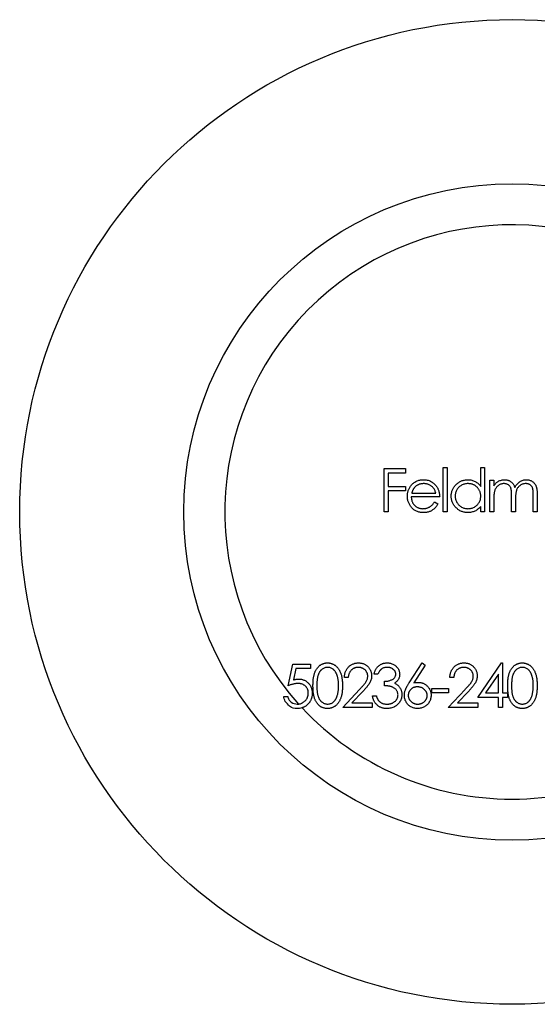
# Model space of a CAD drawing. Units: millimetres. Extents: x 6 to 321, y 6 to 226.
# Drawn here: x 129 to 135, y 204 to 216 of the extents above; entities that cross this region are included whole.
import ezdxf

# ---------------------------------------------------------------- set-up
doc = ezdxf.new("R2010")
doc.units = ezdxf.units.MM
doc.header["$LTSCALE"] = 1.1

msp = doc.modelspace()

# ---------------------------------------------------------------- linework, layer by layer
at = {"color": 7, "linetype": 'Continuous', "lineweight": 25}
for p, q in [((133.364, 210.274), (133.622, 210.274)), ((133.364, 209.745), (133.364, 210.274)), ((133.622, 210.274), (133.622, 210.219)), ((134.082, 210.287), (134.13, 210.287)), ((134.082, 209.745), (134.082, 210.287)), ((134.13, 210.287), (134.13, 209.745)), ((134.539, 210.287), (134.587, 210.287)), ((134.539, 210.056), (134.539, 210.287)), ((134.587, 210.287), (134.587, 209.745)), ((133.412, 210.219), (133.412, 210.057)), ((133.622, 210.219), (133.412, 210.219)), ((134.651, 210.131), (134.698, 210.131)), ((134.651, 209.745), (134.651, 210.131)), ((134.698, 210.131), (134.698, 210.064)), ((133.412, 210.057), (133.622, 210.057)), ((133.412, 210.002), (133.412, 209.745)), ((133.622, 210.002), (133.412, 210.002)), ((133.622, 210.057), (133.622, 210.002)), ((134.039, 209.928), (133.693, 209.928)), ((133.698, 209.975), (133.991, 209.975)), ((134.698, 209.907), (134.698, 209.745)), ((134.915, 209.745), (134.915, 209.941)), ((134.963, 209.895), (134.963, 209.745)), ((135.18, 209.745), (135.18, 209.954)), ((135.227, 209.954), (135.227, 209.745)), ((133.976, 209.867), (134.018, 209.845)), ((134.539, 209.745), (134.539, 209.811)), ((133.412, 209.745), (133.364, 209.745)), ((134.13, 209.745), (134.082, 209.745)), ((134.587, 209.745), (134.539, 209.745)), ((134.698, 209.745), (134.651, 209.745)), ((134.963, 209.745), (134.915, 209.745)), ((135.227, 209.745), (135.18, 209.745)), ((132.193, 207.627), (132.248, 207.892)), ((132.248, 207.892), (132.465, 207.892)), ((132.465, 207.892), (132.465, 207.838)), ((133.668, 207.664), (133.826, 207.905)), ((133.862, 207.877), (133.722, 207.663)), ((133.826, 207.905), (133.862, 207.877)), ((134.505, 207.485), (134.794, 207.905)), ((134.794, 207.905), (134.804, 207.905)), ((134.804, 207.905), (134.804, 207.539)), ((132.285, 207.838), (132.256, 207.698)), ((132.465, 207.838), (132.285, 207.838)), ((132.925, 207.729), (132.877, 207.729)), ((133.287, 207.77), (133.24, 207.77)), ((134.211, 207.729), (134.164, 207.729)), ((134.757, 207.769), (134.599, 207.539)), ((134.757, 207.539), (134.757, 207.769)), ((133.368, 207.627), (133.368, 207.682)), ((132.857, 207.363), (133.062, 207.582)), ((133.103, 207.558), (132.97, 207.417)), ((133.219, 207.505), (133.267, 207.505)), ((133.944, 207.593), (134.147, 207.593)), ((133.944, 207.539), (133.944, 207.593)), ((134.147, 207.539), (133.944, 207.539)), ((134.143, 207.363), (134.348, 207.582)), ((134.147, 207.593), (134.147, 207.539)), ((134.389, 207.558), (134.257, 207.417)), ((134.757, 207.485), (134.505, 207.485)), ((134.599, 207.539), (134.757, 207.539)), ((134.757, 207.363), (134.757, 207.485)), ((134.804, 207.539), (134.865, 207.539)), ((134.804, 207.485), (134.804, 207.363)), ((134.865, 207.485), (134.804, 207.485)), ((134.865, 207.539), (134.865, 207.485)), ((133.216, 207.363), (132.857, 207.363)), ((132.97, 207.417), (133.216, 207.417)), ((133.216, 207.417), (133.216, 207.363)), ((134.503, 207.363), (134.143, 207.363)), ((134.257, 207.417), (134.503, 207.417)), ((134.503, 207.417), (134.503, 207.363)), ((134.804, 207.363), (134.757, 207.363))]:
    msp.add_line(p, q, dxfattribs=at)
for radius in [6, 4]:
    msp.add_circle((134.921, 209.745), radius, dxfattribs=at)
for start, end in [(321.9485, 221.9673), (223.0011, 316.9813)]:
    msp.add_arc((134.921, 209.745), 3.5, start, end, dxfattribs=at)
for points, knots in [([(133.69, 210.066), (133.695, 210.072), (133.704, 210.083), (133.72, 210.098), (133.737, 210.11), (133.756, 210.12), (133.775, 210.128), (133.796, 210.134), (133.818, 210.137), (133.833, 210.138), (133.841, 210.138)], [0, 0, 0, 0, 0.128835, 0.253589, 0.374643, 0.49534, 0.616325, 0.739759, 0.866842, 1, 1, 1, 1]), ([(133.841, 210.138), (133.849, 210.138), (133.864, 210.137), (133.887, 210.134), (133.909, 210.128), (133.929, 210.119), (133.948, 210.109), (133.965, 210.095), (133.982, 210.08), (133.992, 210.068), (133.997, 210.062)], [0, 0, 0, 0, 0.13204, 0.259033, 0.38188, 0.502258, 0.622752, 0.744743, 0.870109, 1, 1, 1, 1]), ([(134.18, 209.939), (134.18, 209.946), (134.18, 209.959), (134.183, 209.979), (134.188, 209.997), (134.194, 210.015), (134.203, 210.033), (134.213, 210.049), (134.225, 210.065), (134.239, 210.08), (134.254, 210.094), (134.271, 210.105), (134.287, 210.116), (134.305, 210.124), (134.323, 210.13), (134.343, 210.135), (134.363, 210.137), (134.376, 210.138), (134.383, 210.138)], [0, 0, 0, 0, 0.063775, 0.126079, 0.186904, 0.247574, 0.308003, 0.369132, 0.432033, 0.496791, 0.561611, 0.624914, 0.686726, 0.748079, 0.809582, 0.871631, 0.934886, 1, 1, 1, 1]), ([(134.383, 210.138), (134.391, 210.138), (134.406, 210.137), (134.429, 210.133), (134.45, 210.127), (134.471, 210.118), (134.49, 210.106), (134.508, 210.092), (134.525, 210.076), (134.534, 210.063), (134.539, 210.056)], [0, 0, 0, 0, 0.128884, 0.252985, 0.37421, 0.494102, 0.614753, 0.738511, 0.866243, 1, 1, 1, 1]), ([(134.752, 210.118), (134.758, 210.121), (134.771, 210.127), (134.791, 210.134), (134.811, 210.137), (134.825, 210.138), (134.832, 210.138)], [0, 0, 0, 0, 0.253734, 0.503035, 0.750014, 1, 1, 1, 1]), ([(134.832, 210.138), (134.836, 210.138), (134.845, 210.138), (134.859, 210.136), (134.872, 210.132), (134.885, 210.127), (134.897, 210.121), (134.908, 210.114), (134.918, 210.106), (134.927, 210.097), (134.935, 210.087), (134.942, 210.075), (134.949, 210.06), (134.953, 210.05), (134.955, 210.045)], [0, 0, 0, 0, 0.084152, 0.166532, 0.248836, 0.331246, 0.412957, 0.490494, 0.566156, 0.639987, 0.716765, 0.802144, 0.895833, 1, 1, 1, 1]), ([(134.955, 210.045), (134.957, 210.048), (134.961, 210.056), (134.968, 210.066), (134.975, 210.076), (134.982, 210.085), (134.99, 210.093), (134.999, 210.101), (135.007, 210.108), (135.019, 210.116), (135.035, 210.125), (135.055, 210.133), (135.075, 210.137), (135.089, 210.138), (135.096, 210.138)], [0, 0, 0, 0, 0.0717661, 0.1412255, 0.2091159, 0.2748397, 0.3394829, 0.4024763, 0.4649419, 0.5268326, 0.6474148, 0.7655615, 0.8816151, 1, 1, 1, 1]), ([(135.096, 210.138), (135.103, 210.138), (135.116, 210.137), (135.134, 210.134), (135.151, 210.127), (135.167, 210.118), (135.182, 210.107), (135.194, 210.094), (135.205, 210.079), (135.212, 210.065), (135.216, 210.052), (135.219, 210.041), (135.222, 210.03), (135.224, 210.017), (135.225, 210.003), (135.226, 209.987), (135.227, 209.971), (135.227, 209.96), (135.227, 209.954)], [0, 0, 0, 0, 0.075604, 0.147965, 0.218797, 0.28947, 0.359724, 0.429708, 0.500497, 0.574429, 0.613947, 0.657155, 0.703973, 0.754939, 0.809707, 0.868833, 0.932385, 1, 1, 1, 1]), ([(133.645, 209.937), (133.645, 209.943), (133.646, 209.955), (133.648, 209.972), (133.651, 209.989), (133.656, 210.005), (133.662, 210.021), (133.67, 210.037), (133.679, 210.052), (133.686, 210.061), (133.69, 210.066)], [0, 0, 0, 0, 0.128045, 0.253768, 0.377428, 0.500551, 0.623296, 0.746578, 0.872348, 1, 1, 1, 1]), ([(133.744, 210.054), (133.741, 210.052), (133.736, 210.047), (133.729, 210.039), (133.723, 210.031), (133.717, 210.021), (133.711, 210.011), (133.706, 210), (133.702, 209.988), (133.699, 209.98), (133.698, 209.975)], [0, 0, 0, 0, 0.109984, 0.22258, 0.3385, 0.458709, 0.585535, 0.717518, 0.854667, 1, 1, 1, 1]), ([(133.843, 210.091), (133.839, 210.09), (133.829, 210.09), (133.815, 210.089), (133.802, 210.086), (133.789, 210.082), (133.777, 210.077), (133.765, 210.07), (133.754, 210.063), (133.747, 210.057), (133.744, 210.054)], [0, 0, 0, 0, 0.131092, 0.259141, 0.384162, 0.505992, 0.629098, 0.750669, 0.874039, 1, 1, 1, 1]), ([(133.991, 209.975), (133.99, 209.982), (133.986, 209.994), (133.979, 210.01), (133.971, 210.025), (133.962, 210.038), (133.951, 210.05), (133.939, 210.06), (133.926, 210.069), (133.91, 210.076), (133.895, 210.083), (133.878, 210.087), (133.861, 210.09), (133.849, 210.09), (133.843, 210.091)], [0, 0, 0, 0, 0.09624, 0.185231, 0.267501, 0.3444, 0.419595, 0.496891, 0.576638, 0.660268, 0.745387, 0.83004, 0.914474, 1, 1, 1, 1]), ([(133.997, 210.062), (134, 210.057), (134.007, 210.048), (134.015, 210.033), (134.022, 210.018), (134.028, 210.001), (134.033, 209.984), (134.036, 209.966), (134.038, 209.947), (134.039, 209.934), (134.039, 209.928)], [0, 0, 0, 0, 0.118522, 0.236255, 0.356174, 0.47725, 0.60154, 0.729618, 0.862158, 1, 1, 1, 1]), ([(134.384, 210.091), (134.377, 210.09), (134.363, 210.09), (134.343, 210.086), (134.324, 210.08), (134.305, 210.071), (134.288, 210.06), (134.273, 210.047), (134.259, 210.032), (134.248, 210.015), (134.239, 209.997), (134.232, 209.978), (134.228, 209.958), (134.228, 209.945), (134.227, 209.938)], [0, 0, 0, 0, 0.085921, 0.169593, 0.252476, 0.336244, 0.419505, 0.502036, 0.584775, 0.669846, 0.754185, 0.836658, 0.91801, 1, 1, 1, 1]), ([(134.539, 209.937), (134.539, 209.942), (134.539, 209.953), (134.537, 209.968), (134.533, 209.983), (134.528, 209.997), (134.522, 210.011), (134.514, 210.023), (134.505, 210.036), (134.495, 210.047), (134.483, 210.057), (134.471, 210.066), (134.458, 210.074), (134.444, 210.08), (134.43, 210.085), (134.415, 210.088), (134.4, 210.09), (134.389, 210.09), (134.384, 210.091)], [0, 0, 0, 0, 0.065634, 0.129188, 0.191219, 0.251913, 0.312507, 0.373494, 0.435152, 0.498741, 0.562095, 0.624187, 0.685476, 0.746097, 0.807612, 0.869967, 0.933951, 1, 1, 1, 1]), ([(134.698, 210.064), (134.702, 210.07), (134.711, 210.081), (134.724, 210.096), (134.737, 210.109), (134.747, 210.115), (134.752, 210.118)], [0, 0, 0, 0, 0.283595, 0.543395, 0.780646, 1, 1, 1, 1]), ([(134.823, 210.091), (134.817, 210.09), (134.806, 210.09), (134.789, 210.086), (134.773, 210.079), (134.758, 210.07), (134.743, 210.059), (134.731, 210.046), (134.721, 210.031), (134.714, 210.017), (134.709, 210.005), (134.706, 209.994), (134.704, 209.983), (134.702, 209.97), (134.7, 209.956), (134.699, 209.941), (134.698, 209.924), (134.698, 209.913), (134.698, 209.907)], [0, 0, 0, 0, 0.068677, 0.136871, 0.206114, 0.277538, 0.349772, 0.421251, 0.492911, 0.567027, 0.606614, 0.649704, 0.697303, 0.749086, 0.804881, 0.865485, 0.930237, 1, 1, 1, 1]), ([(134.915, 209.941), (134.915, 209.947), (134.915, 209.957), (134.915, 209.973), (134.914, 209.987), (134.913, 209.999), (134.912, 210.01), (134.91, 210.02), (134.909, 210.028), (134.906, 210.038), (134.902, 210.048), (134.895, 210.058), (134.886, 210.068), (134.876, 210.076), (134.864, 210.082), (134.851, 210.087), (134.838, 210.09), (134.828, 210.09), (134.823, 210.091)], [0, 0, 0, 0, 0.08253, 0.158779, 0.227738, 0.289946, 0.345499, 0.393896, 0.436374, 0.472122, 0.536384, 0.599078, 0.661948, 0.726311, 0.791771, 0.858647, 0.927305, 1, 1, 1, 1]), ([(135.088, 210.091), (135.082, 210.09), (135.07, 210.09), (135.053, 210.086), (135.036, 210.079), (135.021, 210.07), (135.007, 210.058), (134.994, 210.045), (134.984, 210.03), (134.978, 210.016), (134.973, 210.003), (134.97, 209.992), (134.968, 209.979), (134.966, 209.965), (134.965, 209.95), (134.963, 209.933), (134.963, 209.914), (134.963, 209.902), (134.963, 209.895)], [0, 0, 0, 0, 0.068158, 0.134707, 0.201865, 0.270788, 0.340024, 0.408083, 0.476813, 0.547346, 0.58564, 0.628865, 0.677153, 0.730803, 0.789807, 0.854325, 0.924365, 1, 1, 1, 1]), ([(135.18, 209.954), (135.18, 209.959), (135.18, 209.969), (135.179, 209.982), (135.179, 209.995), (135.178, 210.006), (135.176, 210.016), (135.175, 210.025), (135.173, 210.032), (135.17, 210.041), (135.166, 210.05), (135.159, 210.06), (135.15, 210.069), (135.14, 210.077), (135.129, 210.083), (135.116, 210.087), (135.103, 210.09), (135.093, 210.09), (135.088, 210.091)], [0, 0, 0, 0, 0.078343, 0.150563, 0.216151, 0.27568, 0.328707, 0.375904, 0.417302, 0.452693, 0.517265, 0.581217, 0.645322, 0.712024, 0.78013, 0.850218, 0.922649, 1, 1, 1, 1]), ([(133.84, 209.738), (133.832, 209.738), (133.818, 209.738), (133.797, 209.741), (133.777, 209.746), (133.758, 209.753), (133.741, 209.761), (133.725, 209.772), (133.71, 209.784), (133.697, 209.799), (133.685, 209.814), (133.674, 209.83), (133.665, 209.847), (133.658, 209.864), (133.652, 209.881), (133.648, 209.899), (133.646, 209.918), (133.645, 209.931), (133.645, 209.937)], [0, 0, 0, 0, 0.071579, 0.139629, 0.204797, 0.268135, 0.329814, 0.391301, 0.453434, 0.516552, 0.579631, 0.641119, 0.701294, 0.76081, 0.819932, 0.87892, 0.938983, 1, 1, 1, 1]), ([(133.693, 209.928), (133.693, 209.923), (133.693, 209.913), (133.696, 209.898), (133.699, 209.884), (133.704, 209.871), (133.709, 209.858), (133.716, 209.846), (133.725, 209.835), (133.734, 209.825), (133.744, 209.816), (133.755, 209.808), (133.767, 209.801), (133.779, 209.795), (133.792, 209.791), (133.805, 209.788), (133.819, 209.786), (133.829, 209.785), (133.834, 209.785)], [0, 0, 0, 0, 0.068385, 0.134476, 0.198391, 0.260753, 0.321829, 0.383037, 0.444653, 0.507398, 0.569825, 0.630778, 0.690929, 0.750945, 0.811049, 0.872331, 0.935004, 1, 1, 1, 1]), ([(134.381, 209.738), (134.375, 209.738), (134.361, 209.738), (134.341, 209.741), (134.322, 209.746), (134.304, 209.752), (134.286, 209.76), (134.27, 209.771), (134.254, 209.783), (134.239, 209.796), (134.225, 209.811), (134.213, 209.827), (134.203, 209.844), (134.194, 209.861), (134.188, 209.88), (134.183, 209.899), (134.18, 209.919), (134.18, 209.932), (134.18, 209.939)], [0, 0, 0, 0, 0.06462, 0.127433, 0.189004, 0.24993, 0.310668, 0.372329, 0.434939, 0.499576, 0.564191, 0.626735, 0.688109, 0.749294, 0.810331, 0.871901, 0.935046, 1, 1, 1, 1]), ([(134.227, 209.938), (134.228, 209.932), (134.228, 209.919), (134.232, 209.899), (134.239, 209.88), (134.248, 209.862), (134.26, 209.845), (134.273, 209.829), (134.289, 209.816), (134.306, 209.805), (134.324, 209.796), (134.343, 209.79), (134.363, 209.786), (134.376, 209.786), (134.383, 209.785)], [0, 0, 0, 0, 0.081589, 0.162859, 0.245484, 0.330807, 0.416493, 0.499893, 0.583048, 0.667158, 0.751312, 0.833785, 0.916256, 1, 1, 1, 1]), ([(134.383, 209.785), (134.39, 209.786), (134.404, 209.786), (134.424, 209.79), (134.443, 209.796), (134.462, 209.805), (134.48, 209.816), (134.495, 209.828), (134.508, 209.843), (134.52, 209.859), (134.528, 209.877), (134.535, 209.896), (134.539, 209.916), (134.539, 209.93), (134.539, 209.937)], [0, 0, 0, 0, 0.084802, 0.168664, 0.252552, 0.33824, 0.423103, 0.505556, 0.586176, 0.667136, 0.748499, 0.830452, 0.913456, 1, 1, 1, 1]), ([(133.834, 209.785), (133.839, 209.785), (133.848, 209.786), (133.862, 209.787), (133.876, 209.79), (133.889, 209.794), (133.902, 209.799), (133.914, 209.805), (133.925, 209.811), (133.935, 209.818), (133.945, 209.827), (133.955, 209.838), (133.966, 209.852), (133.973, 209.861), (133.976, 209.867)], [0, 0, 0, 0, 0.082592, 0.163879, 0.245659, 0.327726, 0.40861, 0.485749, 0.559169, 0.630268, 0.705306, 0.792065, 0.889796, 1, 1, 1, 1]), ([(134.018, 209.845), (134.015, 209.839), (134.008, 209.827), (133.997, 209.811), (133.985, 209.797), (133.973, 209.784), (133.959, 209.774), (133.945, 209.764), (133.93, 209.756), (133.914, 209.749), (133.897, 209.744), (133.879, 209.74), (133.86, 209.738), (133.846, 209.738), (133.84, 209.738)], [0, 0, 0, 0, 0.09337, 0.181661, 0.265874, 0.346355, 0.4246, 0.501903, 0.579992, 0.658443, 0.738672, 0.821894, 0.908801, 1, 1, 1, 1]), ([(134.539, 209.811), (134.534, 209.805), (134.524, 209.794), (134.506, 209.778), (134.488, 209.765), (134.468, 209.755), (134.448, 209.747), (134.427, 209.742), (134.404, 209.738), (134.389, 209.738), (134.381, 209.738)], [0, 0, 0, 0, 0.134298, 0.262085, 0.38627, 0.507165, 0.6273, 0.748145, 0.87237, 1, 1, 1, 1]), ([(132.495, 207.627), (132.495, 207.635), (132.495, 207.652), (132.496, 207.676), (132.498, 207.698), (132.5, 207.72), (132.503, 207.739), (132.507, 207.757), (132.512, 207.774), (132.517, 207.789), (132.523, 207.803), (132.529, 207.816), (132.536, 207.828), (132.544, 207.839), (132.552, 207.85), (132.561, 207.859), (132.57, 207.868), (132.58, 207.876), (132.59, 207.883), (132.601, 207.889), (132.612, 207.894), (132.623, 207.898), (132.635, 207.901), (132.647, 207.904), (132.659, 207.905), (132.667, 207.905), (132.672, 207.905)], [0, 0, 0, 0, 0.068595, 0.133246, 0.194313, 0.251279, 0.304513, 0.354235, 0.400481, 0.443411, 0.484015, 0.523252, 0.561042, 0.5979, 0.633518, 0.668314, 0.702496, 0.736685, 0.770293, 0.803437, 0.835913, 0.86846, 0.900847, 0.933467, 0.966258, 1, 1, 1, 1]), ([(132.673, 207.851), (132.667, 207.851), (132.656, 207.85), (132.638, 207.846), (132.622, 207.838), (132.609, 207.83), (132.598, 207.822), (132.591, 207.815), (132.585, 207.808), (132.578, 207.799), (132.573, 207.791), (132.567, 207.781), (132.563, 207.771), (132.558, 207.76), (132.554, 207.748), (132.551, 207.735), (132.548, 207.72), (132.546, 207.704), (132.544, 207.687), (132.543, 207.668), (132.542, 207.648), (132.542, 207.634), (132.542, 207.627)], [0, 0, 0, 0, 0.060387, 0.120883, 0.182755, 0.247811, 0.281299, 0.315088, 0.349702, 0.384857, 0.420966, 0.458511, 0.497175, 0.537602, 0.580503, 0.627468, 0.678388, 0.733983, 0.793747, 0.857714, 0.926698, 1, 1, 1, 1]), ([(132.672, 207.905), (132.676, 207.905), (132.684, 207.905), (132.697, 207.904), (132.709, 207.901), (132.72, 207.898), (132.732, 207.894), (132.743, 207.889), (132.754, 207.883), (132.764, 207.876), (132.775, 207.868), (132.784, 207.859), (132.793, 207.849), (132.802, 207.839), (132.81, 207.827), (132.817, 207.814), (132.824, 207.801), (132.83, 207.786), (132.836, 207.771), (132.841, 207.754), (132.845, 207.736), (132.848, 207.717), (132.851, 207.696), (132.853, 207.674), (132.854, 207.651), (132.854, 207.635), (132.854, 207.627)], [0, 0, 0, 0, 0.033788, 0.067194, 0.099862, 0.132567, 0.165151, 0.197913, 0.231319, 0.265083, 0.299255, 0.334399, 0.369943, 0.406284, 0.444064, 0.482998, 0.523354, 0.565537, 0.609613, 0.656391, 0.705885, 0.758325, 0.813832, 0.872795, 0.934722, 1, 1, 1, 1]), ([(132.807, 207.627), (132.807, 207.634), (132.806, 207.646), (132.806, 207.664), (132.804, 207.682), (132.802, 207.698), (132.8, 207.714), (132.797, 207.728), (132.793, 207.742), (132.789, 207.755), (132.784, 207.767), (132.779, 207.778), (132.774, 207.789), (132.768, 207.798), (132.762, 207.807), (132.755, 207.815), (132.747, 207.822), (132.737, 207.83), (132.724, 207.838), (132.708, 207.846), (132.691, 207.85), (132.679, 207.851), (132.673, 207.851)], [0, 0, 0, 0, 0.065681, 0.128486, 0.188175, 0.245106, 0.299448, 0.350823, 0.399942, 0.446672, 0.491255, 0.533376, 0.573853, 0.612526, 0.649597, 0.685532, 0.720106, 0.753838, 0.818925, 0.880493, 0.940311, 1, 1, 1, 1]), ([(132.877, 207.729), (132.878, 207.735), (132.878, 207.748), (132.881, 207.766), (132.885, 207.783), (132.891, 207.799), (132.898, 207.815), (132.907, 207.829), (132.917, 207.843), (132.928, 207.856), (132.941, 207.868), (132.954, 207.878), (132.968, 207.886), (132.983, 207.893), (132.999, 207.899), (133.015, 207.903), (133.032, 207.905), (133.044, 207.905), (133.05, 207.905)], [0, 0, 0, 0, 0.068791, 0.135103, 0.198979, 0.261904, 0.323495, 0.385195, 0.446969, 0.509765, 0.572251, 0.633405, 0.693251, 0.752583, 0.812579, 0.873275, 0.93555, 1, 1, 1, 1]), ([(133.047, 207.851), (133.043, 207.851), (133.035, 207.851), (133.023, 207.849), (133.012, 207.847), (133.001, 207.843), (132.991, 207.839), (132.981, 207.833), (132.972, 207.827), (132.963, 207.819), (132.955, 207.811), (132.948, 207.801), (132.942, 207.791), (132.936, 207.78), (132.932, 207.769), (132.929, 207.756), (132.926, 207.743), (132.925, 207.734), (132.925, 207.729)], [0, 0, 0, 0, 0.064439, 0.126547, 0.186887, 0.245878, 0.304041, 0.362191, 0.420976, 0.48066, 0.5406, 0.600689, 0.661936, 0.724443, 0.789038, 0.856314, 0.926352, 1, 1, 1, 1]), ([(133.162, 207.744), (133.162, 207.747), (133.162, 207.755), (133.16, 207.765), (133.158, 207.775), (133.154, 207.785), (133.149, 207.794), (133.144, 207.803), (133.137, 207.812), (133.129, 207.82), (133.121, 207.827), (133.112, 207.833), (133.102, 207.839), (133.092, 207.843), (133.081, 207.847), (133.071, 207.849), (133.059, 207.851), (133.051, 207.851), (133.047, 207.851)], [0, 0, 0, 0, 0.061965, 0.122122, 0.180988, 0.239933, 0.299906, 0.359989, 0.421776, 0.486576, 0.551535, 0.615018, 0.677259, 0.73973, 0.80305, 0.866495, 0.931973, 1, 1, 1, 1]), ([(133.05, 207.905), (133.056, 207.905), (133.067, 207.905), (133.084, 207.903), (133.1, 207.899), (133.115, 207.894), (133.129, 207.887), (133.142, 207.879), (133.154, 207.87), (133.166, 207.859), (133.176, 207.847), (133.185, 207.834), (133.193, 207.821), (133.199, 207.808), (133.204, 207.793), (133.207, 207.779), (133.209, 207.764), (133.21, 207.753), (133.21, 207.748)], [0, 0, 0, 0, 0.069475, 0.136517, 0.200789, 0.26383, 0.325735, 0.387291, 0.449509, 0.512968, 0.576275, 0.63758, 0.697903, 0.757172, 0.816599, 0.876653, 0.93729, 1, 1, 1, 1]), ([(133.24, 207.77), (133.241, 207.775), (133.243, 207.785), (133.249, 207.8), (133.254, 207.814), (133.261, 207.827), (133.269, 207.84), (133.277, 207.851), (133.287, 207.861), (133.297, 207.87), (133.308, 207.879), (133.319, 207.886), (133.331, 207.892), (133.343, 207.897), (133.356, 207.901), (133.369, 207.903), (133.383, 207.905), (133.392, 207.905), (133.397, 207.905)], [0, 0, 0, 0, 0.072625, 0.141977, 0.208985, 0.273957, 0.336889, 0.398745, 0.460116, 0.520825, 0.580994, 0.640152, 0.698622, 0.757271, 0.816427, 0.876254, 0.937165, 1, 1, 1, 1]), ([(133.398, 207.851), (133.392, 207.851), (133.38, 207.85), (133.363, 207.847), (133.347, 207.841), (133.335, 207.834), (133.326, 207.828), (133.32, 207.822), (133.314, 207.815), (133.308, 207.807), (133.302, 207.799), (133.297, 207.79), (133.292, 207.78), (133.289, 207.773), (133.287, 207.77)], [0, 0, 0, 0, 0.122712, 0.239685, 0.351816, 0.463766, 0.520818, 0.579448, 0.640604, 0.705298, 0.773634, 0.844669, 0.920057, 1, 1, 1, 1]), ([(133.397, 207.905), (133.404, 207.905), (133.418, 207.905), (133.438, 207.901), (133.457, 207.895), (133.476, 207.887), (133.493, 207.877), (133.508, 207.865), (133.521, 207.851), (133.532, 207.836), (133.541, 207.819), (133.547, 207.802), (133.551, 207.785), (133.551, 207.774), (133.552, 207.768)], [0, 0, 0, 0, 0.0902542, 0.1785398, 0.266093, 0.354631, 0.4418862, 0.5257469, 0.6081136, 0.6901973, 0.7708215, 0.8483262, 0.9240117, 1, 1, 1, 1]), ([(133.504, 207.768), (133.504, 207.771), (133.504, 207.776), (133.502, 207.784), (133.5, 207.792), (133.497, 207.8), (133.492, 207.807), (133.487, 207.814), (133.481, 207.82), (133.474, 207.827), (133.466, 207.832), (133.458, 207.837), (133.449, 207.842), (133.44, 207.845), (133.43, 207.848), (133.42, 207.85), (133.409, 207.851), (133.401, 207.851), (133.398, 207.851)], [0, 0, 0, 0, 0.055275, 0.109966, 0.163247, 0.218076, 0.273301, 0.330909, 0.390995, 0.454176, 0.518862, 0.583311, 0.648517, 0.715031, 0.782502, 0.852323, 0.924928, 1, 1, 1, 1]), ([(134.164, 207.729), (134.164, 207.735), (134.164, 207.748), (134.167, 207.766), (134.171, 207.783), (134.177, 207.799), (134.184, 207.815), (134.193, 207.829), (134.203, 207.843), (134.215, 207.856), (134.227, 207.868), (134.241, 207.878), (134.255, 207.886), (134.27, 207.893), (134.285, 207.899), (134.302, 207.903), (134.319, 207.905), (134.33, 207.905), (134.336, 207.905)], [0, 0, 0, 0, 0.068791, 0.135103, 0.198979, 0.261904, 0.323495, 0.385195, 0.446969, 0.509765, 0.572251, 0.633405, 0.693251, 0.752583, 0.812579, 0.873275, 0.93555, 1, 1, 1, 1]), ([(134.334, 207.851), (134.33, 207.851), (134.321, 207.851), (134.31, 207.849), (134.298, 207.847), (134.287, 207.843), (134.277, 207.839), (134.267, 207.833), (134.258, 207.827), (134.249, 207.819), (134.241, 207.811), (134.234, 207.801), (134.228, 207.791), (134.223, 207.78), (134.218, 207.769), (134.215, 207.756), (134.212, 207.743), (134.212, 207.734), (134.211, 207.729)], [0, 0, 0, 0, 0.064439, 0.126547, 0.186887, 0.245878, 0.304041, 0.362191, 0.420976, 0.48066, 0.5406, 0.600689, 0.661936, 0.724443, 0.789038, 0.856314, 0.926352, 1, 1, 1, 1]), ([(134.449, 207.744), (134.448, 207.747), (134.448, 207.755), (134.447, 207.765), (134.444, 207.775), (134.44, 207.785), (134.436, 207.794), (134.43, 207.803), (134.423, 207.812), (134.415, 207.82), (134.407, 207.827), (134.398, 207.833), (134.388, 207.839), (134.378, 207.843), (134.368, 207.847), (134.357, 207.849), (134.345, 207.851), (134.338, 207.851), (134.334, 207.851)], [0, 0, 0, 0, 0.061965, 0.122122, 0.180988, 0.239933, 0.299906, 0.359989, 0.421776, 0.486576, 0.551535, 0.615018, 0.677259, 0.73973, 0.80305, 0.866495, 0.931973, 1, 1, 1, 1]), ([(134.336, 207.905), (134.342, 207.905), (134.353, 207.905), (134.37, 207.903), (134.386, 207.899), (134.401, 207.894), (134.415, 207.887), (134.428, 207.879), (134.441, 207.87), (134.452, 207.859), (134.462, 207.847), (134.471, 207.834), (134.479, 207.821), (134.485, 207.808), (134.49, 207.793), (134.494, 207.779), (134.496, 207.764), (134.496, 207.753), (134.496, 207.748)], [0, 0, 0, 0, 0.069475, 0.136517, 0.200789, 0.26383, 0.325735, 0.387291, 0.449509, 0.512968, 0.576275, 0.63758, 0.697903, 0.757172, 0.816599, 0.876653, 0.93729, 1, 1, 1, 1]), ([(134.868, 207.627), (134.868, 207.635), (134.868, 207.652), (134.869, 207.676), (134.871, 207.698), (134.873, 207.72), (134.876, 207.739), (134.88, 207.757), (134.885, 207.774), (134.89, 207.789), (134.896, 207.803), (134.902, 207.816), (134.909, 207.828), (134.917, 207.839), (134.925, 207.85), (134.934, 207.859), (134.943, 207.868), (134.953, 207.876), (134.964, 207.883), (134.974, 207.889), (134.985, 207.894), (134.997, 207.898), (135.008, 207.901), (135.02, 207.904), (135.032, 207.905), (135.041, 207.905), (135.045, 207.905)], [0, 0, 0, 0, 0.068595, 0.133246, 0.194313, 0.251279, 0.304513, 0.354235, 0.400481, 0.443411, 0.484015, 0.523252, 0.561042, 0.5979, 0.633518, 0.668314, 0.702496, 0.736685, 0.770293, 0.803437, 0.835913, 0.86846, 0.900847, 0.933467, 0.966258, 1, 1, 1, 1]), ([(135.046, 207.851), (135.04, 207.851), (135.029, 207.85), (135.011, 207.846), (134.995, 207.838), (134.982, 207.83), (134.972, 207.822), (134.964, 207.815), (134.958, 207.808), (134.952, 207.799), (134.946, 207.791), (134.941, 207.781), (134.936, 207.771), (134.931, 207.76), (134.927, 207.748), (134.924, 207.735), (134.921, 207.72), (134.919, 207.704), (134.917, 207.687), (134.916, 207.668), (134.915, 207.648), (134.915, 207.634), (134.915, 207.627)], [0, 0, 0, 0, 0.060387, 0.120883, 0.182755, 0.247811, 0.281299, 0.315088, 0.349702, 0.384857, 0.420966, 0.458511, 0.497175, 0.537602, 0.580503, 0.627468, 0.678388, 0.733983, 0.793747, 0.857714, 0.926698, 1, 1, 1, 1]), ([(135.045, 207.905), (135.049, 207.905), (135.057, 207.905), (135.07, 207.904), (135.082, 207.901), (135.093, 207.898), (135.105, 207.894), (135.116, 207.889), (135.127, 207.883), (135.138, 207.876), (135.148, 207.868), (135.157, 207.859), (135.166, 207.849), (135.175, 207.839), (135.183, 207.827), (135.19, 207.814), (135.197, 207.801), (135.203, 207.786), (135.209, 207.771), (135.214, 207.754), (135.218, 207.736), (135.221, 207.717), (135.224, 207.696), (135.226, 207.674), (135.227, 207.651), (135.227, 207.635), (135.227, 207.627)], [0, 0, 0, 0, 0.033788, 0.067194, 0.099862, 0.132567, 0.165151, 0.197913, 0.231319, 0.265083, 0.299255, 0.334399, 0.369943, 0.406284, 0.444064, 0.482998, 0.523354, 0.565537, 0.609613, 0.656391, 0.705885, 0.758325, 0.813832, 0.872795, 0.934722, 1, 1, 1, 1]), ([(135.18, 207.627), (135.18, 207.634), (135.18, 207.646), (135.179, 207.664), (135.177, 207.682), (135.176, 207.698), (135.173, 207.714), (135.17, 207.728), (135.166, 207.742), (135.162, 207.755), (135.158, 207.767), (135.152, 207.778), (135.147, 207.789), (135.141, 207.798), (135.135, 207.807), (135.128, 207.815), (135.121, 207.822), (135.11, 207.83), (135.097, 207.838), (135.081, 207.846), (135.064, 207.85), (135.052, 207.851), (135.046, 207.851)], [0, 0, 0, 0, 0.065681, 0.128486, 0.188175, 0.245106, 0.299448, 0.350823, 0.399942, 0.446672, 0.491255, 0.533376, 0.573853, 0.612526, 0.649597, 0.685532, 0.720106, 0.753838, 0.818925, 0.880493, 0.940311, 1, 1, 1, 1]), ([(133.062, 207.582), (133.067, 207.587), (133.077, 207.597), (133.09, 207.612), (133.103, 207.625), (133.113, 207.638), (133.123, 207.649), (133.131, 207.659), (133.138, 207.669), (133.145, 207.68), (133.152, 207.693), (133.158, 207.71), (133.162, 207.727), (133.162, 207.738), (133.162, 207.744)], [0, 0, 0, 0, 0.110803, 0.212829, 0.306101, 0.390647, 0.466924, 0.534481, 0.593587, 0.644557, 0.7362, 0.825024, 0.911986, 1, 1, 1, 1]), ([(133.21, 207.748), (133.209, 207.741), (133.209, 207.726), (133.205, 207.705), (133.198, 207.684), (133.19, 207.667), (133.181, 207.654), (133.174, 207.642), (133.165, 207.631), (133.155, 207.618), (133.144, 207.604), (133.131, 207.589), (133.117, 207.574), (133.108, 207.564), (133.103, 207.558)], [0, 0, 0, 0, 0.098702, 0.195672, 0.292422, 0.391343, 0.444462, 0.504229, 0.570352, 0.642546, 0.722288, 0.807921, 0.90047, 1, 1, 1, 1]), ([(133.368, 207.682), (133.375, 207.682), (133.388, 207.682), (133.407, 207.684), (133.424, 207.688), (133.441, 207.694), (133.456, 207.7), (133.47, 207.708), (133.481, 207.716), (133.489, 207.725), (133.496, 207.735), (133.501, 207.746), (133.504, 207.757), (133.504, 207.764), (133.504, 207.768)], [0, 0, 0, 0, 0.110166, 0.215787, 0.318027, 0.417574, 0.51165, 0.596162, 0.672935, 0.74367, 0.810677, 0.874059, 0.936696, 1, 1, 1, 1]), ([(133.552, 207.768), (133.551, 207.762), (133.551, 207.751), (133.548, 207.735), (133.543, 207.72), (133.536, 207.706), (133.528, 207.693), (133.517, 207.68), (133.504, 207.669), (133.495, 207.662), (133.49, 207.659)], [0, 0, 0, 0, 0.128068, 0.250608, 0.37063, 0.490072, 0.610375, 0.734313, 0.863217, 1, 1, 1, 1]), ([(134.348, 207.582), (134.353, 207.587), (134.363, 207.597), (134.377, 207.612), (134.389, 207.625), (134.4, 207.638), (134.409, 207.649), (134.417, 207.659), (134.424, 207.669), (134.431, 207.68), (134.438, 207.693), (134.444, 207.71), (134.448, 207.727), (134.448, 207.738), (134.449, 207.744)], [0, 0, 0, 0, 0.110803, 0.212829, 0.306101, 0.390647, 0.466924, 0.534481, 0.593587, 0.644557, 0.7362, 0.825024, 0.911986, 1, 1, 1, 1]), ([(134.496, 207.748), (134.496, 207.741), (134.495, 207.726), (134.491, 207.705), (134.484, 207.684), (134.476, 207.667), (134.468, 207.654), (134.46, 207.642), (134.452, 207.631), (134.442, 207.618), (134.43, 207.604), (134.418, 207.589), (134.404, 207.574), (134.394, 207.564), (134.389, 207.558)], [0, 0, 0, 0, 0.098702, 0.195672, 0.292422, 0.391343, 0.444462, 0.504229, 0.570352, 0.642546, 0.722288, 0.807921, 0.90047, 1, 1, 1, 1]), ([(132.31, 207.654), (132.306, 207.654), (132.297, 207.654), (132.284, 207.653), (132.271, 207.651), (132.257, 207.648), (132.242, 207.644), (132.226, 207.639), (132.21, 207.634), (132.199, 207.629), (132.193, 207.627)], [0, 0, 0, 0, 0.102203, 0.211023, 0.3251, 0.446502, 0.573788, 0.708901, 0.850358, 1, 1, 1, 1]), ([(132.256, 207.698), (132.262, 207.7), (132.273, 207.703), (132.289, 207.706), (132.304, 207.708), (132.314, 207.709), (132.319, 207.709)], [0, 0, 0, 0, 0.275068, 0.532901, 0.773973, 1, 1, 1, 1]), ([(132.438, 207.538), (132.438, 207.542), (132.437, 207.55), (132.436, 207.562), (132.433, 207.574), (132.429, 207.585), (132.424, 207.595), (132.418, 207.605), (132.411, 207.614), (132.403, 207.622), (132.394, 207.63), (132.384, 207.636), (132.374, 207.642), (132.362, 207.647), (132.35, 207.65), (132.337, 207.653), (132.324, 207.654), (132.315, 207.654), (132.31, 207.654)], [0, 0, 0, 0, 0.065351, 0.127916, 0.18836, 0.247216, 0.30563, 0.36377, 0.422661, 0.482687, 0.5433, 0.604118, 0.664965, 0.727413, 0.791468, 0.858055, 0.927037, 1, 1, 1, 1]), ([(132.319, 207.709), (132.325, 207.709), (132.336, 207.708), (132.353, 207.706), (132.369, 207.702), (132.385, 207.697), (132.399, 207.69), (132.413, 207.681), (132.426, 207.672), (132.438, 207.66), (132.449, 207.648), (132.459, 207.634), (132.467, 207.62), (132.474, 207.605), (132.479, 207.589), (132.482, 207.572), (132.485, 207.554), (132.485, 207.542), (132.485, 207.536)], [0, 0, 0, 0, 0.065808, 0.129394, 0.190894, 0.251281, 0.310815, 0.370371, 0.430768, 0.492881, 0.555104, 0.616067, 0.677256, 0.73826, 0.800762, 0.864778, 0.931045, 1, 1, 1, 1]), ([(132.672, 207.349), (132.667, 207.349), (132.659, 207.349), (132.647, 207.351), (132.635, 207.353), (132.624, 207.356), (132.612, 207.36), (132.601, 207.365), (132.591, 207.371), (132.58, 207.378), (132.571, 207.386), (132.561, 207.394), (132.553, 207.404), (132.544, 207.415), (132.537, 207.426), (132.53, 207.438), (132.523, 207.451), (132.517, 207.465), (132.512, 207.481), (132.507, 207.497), (132.503, 207.515), (132.5, 207.535), (132.498, 207.556), (132.496, 207.578), (132.495, 207.602), (132.495, 207.619), (132.495, 207.627)], [0, 0, 0, 0, 0.033787, 0.066622, 0.099285, 0.131361, 0.163585, 0.196104, 0.228902, 0.262158, 0.295991, 0.330218, 0.36506, 0.400951, 0.43762, 0.475708, 0.515381, 0.556414, 0.599765, 0.646424, 0.696431, 0.749782, 0.806573, 0.867436, 0.931887, 1, 1, 1, 1]), ([(132.542, 207.627), (132.542, 207.62), (132.542, 207.606), (132.543, 207.587), (132.544, 207.568), (132.546, 207.551), (132.548, 207.535), (132.551, 207.52), (132.554, 207.507), (132.558, 207.495), (132.563, 207.484), (132.567, 207.474), (132.572, 207.464), (132.578, 207.455), (132.585, 207.447), (132.591, 207.439), (132.598, 207.433), (132.608, 207.425), (132.622, 207.416), (132.638, 207.409), (132.656, 207.404), (132.667, 207.404), (132.673, 207.403)], [0, 0, 0, 0, 0.072951, 0.141584, 0.205926, 0.265301, 0.320597, 0.371817, 0.41879, 0.461699, 0.502134, 0.540804, 0.578181, 0.614297, 0.649678, 0.684299, 0.718359, 0.752081, 0.817652, 0.879722, 0.939966, 1, 1, 1, 1]), ([(132.854, 207.627), (132.854, 207.619), (132.854, 207.603), (132.853, 207.58), (132.851, 207.558), (132.849, 207.538), (132.845, 207.519), (132.841, 207.501), (132.836, 207.484), (132.831, 207.468), (132.824, 207.454), (132.818, 207.441), (132.81, 207.428), (132.802, 207.416), (132.794, 207.406), (132.785, 207.396), (132.775, 207.387), (132.765, 207.379), (132.754, 207.372), (132.743, 207.366), (132.732, 207.361), (132.72, 207.356), (132.709, 207.353), (132.697, 207.351), (132.684, 207.349), (132.676, 207.349), (132.672, 207.349)], [0, 0, 0, 0, 0.0650633, 0.1267732, 0.1855158, 0.2407647, 0.2929798, 0.3422504, 0.3889193, 0.4327757, 0.4746284, 0.5147747, 0.5536059, 0.5914264, 0.6280281, 0.6638036, 0.6989843, 0.7335915, 0.7676285, 0.8012083, 0.8342638, 0.8669807, 0.8997197, 0.9327019, 0.9661759, 1, 1, 1, 1]), ([(132.787, 207.494), (132.788, 207.499), (132.792, 207.509), (132.796, 207.523), (132.799, 207.539), (132.802, 207.555), (132.804, 207.572), (132.806, 207.59), (132.807, 207.608), (132.807, 207.621), (132.807, 207.627)], [0, 0, 0, 0, 0.110588, 0.224542, 0.342503, 0.464324, 0.590756, 0.722227, 0.858843, 1, 1, 1, 1]), ([(133.531, 207.515), (133.531, 207.52), (133.531, 207.53), (133.527, 207.545), (133.521, 207.558), (133.513, 207.572), (133.503, 207.584), (133.492, 207.595), (133.478, 207.604), (133.466, 207.61), (133.455, 207.614), (133.446, 207.617), (133.436, 207.619), (133.424, 207.622), (133.412, 207.624), (133.398, 207.625), (133.384, 207.626), (133.374, 207.627), (133.368, 207.627)], [0, 0, 0, 0, 0.066909, 0.133485, 0.201035, 0.271234, 0.34288, 0.413836, 0.485977, 0.56023, 0.599884, 0.644055, 0.691892, 0.744688, 0.801492, 0.862858, 0.929328, 1, 1, 1, 1]), ([(133.49, 207.659), (133.495, 207.656), (133.507, 207.651), (133.522, 207.64), (133.536, 207.628), (133.543, 207.619), (133.547, 207.614)], [0, 0, 0, 0, 0.25388, 0.503009, 0.750291, 1, 1, 1, 1]), ([(133.547, 207.614), (133.55, 207.61), (133.555, 207.603), (133.561, 207.592), (133.567, 207.581), (133.571, 207.569), (133.574, 207.557), (133.577, 207.545), (133.578, 207.533), (133.579, 207.524), (133.579, 207.52)], [0, 0, 0, 0, 0.128136, 0.254173, 0.378112, 0.501712, 0.623986, 0.747096, 0.872875, 1, 1, 1, 1]), ([(133.609, 207.51), (133.609, 207.516), (133.609, 207.527), (133.612, 207.544), (133.616, 207.561), (133.62, 207.576), (133.625, 207.587), (133.629, 207.597), (133.634, 207.607), (133.64, 207.618), (133.646, 207.629), (133.652, 207.64), (133.66, 207.652), (133.665, 207.66), (133.668, 207.664)], [0, 0, 0, 0, 0.097818, 0.199726, 0.305276, 0.415811, 0.474472, 0.537274, 0.603657, 0.674299, 0.749834, 0.828598, 0.912378, 1, 1, 1, 1]), ([(133.767, 207.614), (133.763, 207.614), (133.755, 207.613), (133.744, 207.612), (133.733, 207.609), (133.722, 207.606), (133.713, 207.602), (133.703, 207.597), (133.695, 207.59), (133.687, 207.583), (133.68, 207.575), (133.673, 207.567), (133.668, 207.558), (133.664, 207.549), (133.66, 207.539), (133.658, 207.529), (133.656, 207.519), (133.656, 207.512), (133.656, 207.508)], [0, 0, 0, 0, 0.0705993, 0.1379009, 0.2031962, 0.2667897, 0.3291064, 0.3906535, 0.4526531, 0.515748, 0.5779263, 0.63893, 0.6983507, 0.757296, 0.8163938, 0.8762669, 0.9368171, 1, 1, 1, 1]), ([(133.722, 207.663), (133.732, 207.664), (133.75, 207.667), (133.768, 207.668), (133.777, 207.668)], [0, 0, 0, 0, 0.512659, 1, 1, 1, 1]), ([(133.887, 207.508), (133.887, 207.512), (133.887, 207.519), (133.885, 207.529), (133.882, 207.539), (133.878, 207.549), (133.873, 207.558), (133.867, 207.567), (133.86, 207.575), (133.852, 207.583), (133.843, 207.59), (133.833, 207.597), (133.824, 207.602), (133.813, 207.606), (133.802, 207.609), (133.791, 207.612), (133.779, 207.613), (133.771, 207.614), (133.767, 207.614)], [0, 0, 0, 0, 0.061138, 0.119994, 0.178225, 0.236256, 0.294929, 0.354716, 0.41673, 0.480664, 0.545832, 0.609758, 0.672971, 0.736017, 0.799839, 0.864775, 0.931088, 1, 1, 1, 1]), ([(133.777, 207.668), (133.783, 207.668), (133.793, 207.668), (133.809, 207.665), (133.824, 207.662), (133.838, 207.657), (133.852, 207.65), (133.865, 207.643), (133.877, 207.633), (133.889, 207.623), (133.899, 207.611), (133.909, 207.599), (133.917, 207.586), (133.923, 207.572), (133.928, 207.558), (133.932, 207.543), (133.934, 207.527), (133.934, 207.517), (133.934, 207.511)], [0, 0, 0, 0, 0.065231, 0.128405, 0.190067, 0.250943, 0.311546, 0.372863, 0.435024, 0.499072, 0.563091, 0.62551, 0.68668, 0.747283, 0.808563, 0.870742, 0.934341, 1, 1, 1, 1]), ([(135.045, 207.349), (135.041, 207.349), (135.032, 207.349), (135.02, 207.351), (135.008, 207.353), (134.997, 207.356), (134.985, 207.36), (134.975, 207.365), (134.964, 207.371), (134.954, 207.378), (134.944, 207.386), (134.934, 207.394), (134.926, 207.404), (134.918, 207.415), (134.91, 207.426), (134.903, 207.438), (134.896, 207.451), (134.89, 207.465), (134.885, 207.481), (134.88, 207.497), (134.876, 207.515), (134.873, 207.535), (134.871, 207.556), (134.869, 207.578), (134.868, 207.602), (134.868, 207.619), (134.868, 207.627)], [0, 0, 0, 0, 0.033787, 0.066622, 0.099285, 0.131361, 0.163585, 0.196104, 0.228902, 0.262158, 0.295991, 0.330218, 0.36506, 0.400951, 0.43762, 0.475708, 0.515381, 0.556414, 0.599765, 0.646424, 0.696431, 0.749782, 0.806573, 0.867436, 0.931887, 1, 1, 1, 1]), ([(134.915, 207.627), (134.915, 207.62), (134.915, 207.606), (134.916, 207.587), (134.917, 207.568), (134.919, 207.551), (134.921, 207.535), (134.924, 207.52), (134.927, 207.507), (134.931, 207.495), (134.936, 207.484), (134.94, 207.474), (134.946, 207.464), (134.951, 207.455), (134.958, 207.447), (134.964, 207.439), (134.972, 207.433), (134.982, 207.425), (134.995, 207.416), (135.012, 207.409), (135.029, 207.404), (135.04, 207.404), (135.046, 207.403)], [0, 0, 0, 0, 0.0729511, 0.1415837, 0.2059265, 0.2653014, 0.3205972, 0.3718165, 0.4187898, 0.4616987, 0.5021336, 0.5408043, 0.5781805, 0.6142969, 0.6496782, 0.6842995, 0.718359, 0.7520809, 0.8176524, 0.8797221, 0.9399656, 1, 1, 1, 1]), ([(135.227, 207.627), (135.227, 207.619), (135.227, 207.603), (135.226, 207.58), (135.224, 207.558), (135.222, 207.538), (135.218, 207.519), (135.214, 207.501), (135.209, 207.484), (135.204, 207.468), (135.197, 207.454), (135.191, 207.441), (135.183, 207.428), (135.175, 207.416), (135.167, 207.406), (135.158, 207.396), (135.148, 207.387), (135.138, 207.379), (135.127, 207.372), (135.116, 207.366), (135.105, 207.361), (135.094, 207.356), (135.082, 207.353), (135.07, 207.351), (135.057, 207.349), (135.049, 207.349), (135.045, 207.349)], [0, 0, 0, 0, 0.065063, 0.126773, 0.185516, 0.240765, 0.29298, 0.34225, 0.388919, 0.432776, 0.474628, 0.514775, 0.553606, 0.591426, 0.628028, 0.663804, 0.698984, 0.733591, 0.767628, 0.801208, 0.834264, 0.866981, 0.89972, 0.932702, 0.966176, 1, 1, 1, 1]), ([(135.16, 207.494), (135.161, 207.499), (135.165, 207.509), (135.169, 207.523), (135.172, 207.539), (135.175, 207.555), (135.177, 207.572), (135.179, 207.59), (135.18, 207.608), (135.18, 207.621), (135.18, 207.627)], [0, 0, 0, 0, 0.1105883, 0.2245418, 0.3425035, 0.4643241, 0.590756, 0.7222275, 0.8588428, 1, 1, 1, 1]), ([(132.139, 207.498), (132.153, 207.498), (132.166, 207.498), (132.18, 207.498), (132.182, 207.498), (132.184, 207.498), (132.187, 207.498)], [0.00016932627, 0.00016932627, 0.00016932627, 0.00016932627, 0.00022060717, 0.00022060717, 0.00022060717, 0.00022941701, 0.00022941701, 0.00022941701, 0.00022941701]), ([(132.187, 207.498), (132.19, 207.485), (132.193, 207.472), (132.207, 207.447), (132.218, 207.436), (132.253, 207.41), (132.279, 207.404), (132.303, 207.403)], [0, 0, 0, 0, 0.25, 0.25, 0.5, 0.5, 1, 1, 1, 1]), ([(132.318, 207.404), (132.322, 207.404), (132.33, 207.406), (132.343, 207.408), (132.355, 207.413), (132.366, 207.418), (132.377, 207.425), (132.388, 207.433), (132.398, 207.442), (132.407, 207.451), (132.416, 207.462), (132.422, 207.473), (132.428, 207.485), (132.432, 207.497), (132.435, 207.51), (132.437, 207.524), (132.438, 207.533), (132.438, 207.538)], [0.0708943, 0.0708943, 0.0708943, 0.0708943, 0.1264247, 0.1876803, 0.2482164, 0.3083051, 0.369661, 0.4316986, 0.4959469, 0.559758, 0.6222954, 0.6839106, 0.7450924, 0.8067402, 0.8690866, 0.93329, 1, 1, 1, 1]), ([(132.485, 207.536), (132.485, 207.531), (132.485, 207.523), (132.484, 207.51), (132.482, 207.497), (132.479, 207.485), (132.476, 207.473), (132.472, 207.462), (132.467, 207.45), (132.461, 207.439), (132.455, 207.429), (132.448, 207.419), (132.441, 207.409), (132.433, 207.401), (132.424, 207.393), (132.415, 207.385), (132.406, 207.378), (132.396, 207.372), (132.385, 207.367), (132.374, 207.362), (132.366, 207.359), (132.362, 207.358), (132.361, 207.358)], [0, 0, 0, 0, 0.0440145, 0.0874341, 0.1301184, 0.1725537, 0.2145548, 0.2562981, 0.2984382, 0.340849, 0.3827152, 0.423924, 0.4642462, 0.5040737, 0.5438619, 0.5835667, 0.6230943, 0.6632291, 0.7035513, 0.7439379, 0.7845413, 0.7918672, 0.7918672, 0.7918672, 0.7918672]), ([(132.673, 207.403), (132.679, 207.404), (132.691, 207.404), (132.708, 207.409), (132.724, 207.416), (132.737, 207.424), (132.747, 207.432), (132.754, 207.439), (132.761, 207.446), (132.767, 207.454), (132.773, 207.463), (132.778, 207.473), (132.783, 207.483), (132.785, 207.491), (132.787, 207.494)], [0, 0, 0, 0, 0.112813, 0.225394, 0.339595, 0.459675, 0.521735, 0.583926, 0.648174, 0.713881, 0.781004, 0.851451, 0.924051, 1, 1, 1, 1]), ([(133.396, 207.349), (133.39, 207.349), (133.379, 207.349), (133.363, 207.351), (133.347, 207.354), (133.332, 207.359), (133.318, 207.364), (133.304, 207.371), (133.292, 207.379), (133.28, 207.389), (133.268, 207.399), (133.258, 207.411), (133.249, 207.424), (133.241, 207.438), (133.234, 207.453), (133.228, 207.469), (133.223, 207.487), (133.22, 207.499), (133.219, 207.505)], [0, 0, 0, 0, 0.065541, 0.128963, 0.190377, 0.250092, 0.308548, 0.366398, 0.424542, 0.48317, 0.542243, 0.601739, 0.662506, 0.724856, 0.789128, 0.856346, 0.926295, 1, 1, 1, 1]), ([(133.267, 207.505), (133.268, 207.501), (133.27, 207.493), (133.274, 207.482), (133.279, 207.471), (133.284, 207.462), (133.289, 207.453), (133.295, 207.445), (133.301, 207.438), (133.306, 207.434), (133.308, 207.432)], [0, 0, 0, 0, 0.14977, 0.291316, 0.425966, 0.55216, 0.671527, 0.786122, 0.895325, 1, 1, 1, 1]), ([(133.579, 207.52), (133.578, 207.512), (133.578, 207.498), (133.573, 207.476), (133.566, 207.454), (133.555, 207.434), (133.542, 207.415), (133.527, 207.398), (133.509, 207.383), (133.489, 207.371), (133.468, 207.361), (133.445, 207.354), (133.421, 207.35), (133.404, 207.349), (133.396, 207.349)], [0, 0, 0, 0, 0.079648, 0.158922, 0.239619, 0.322609, 0.406035, 0.487602, 0.569685, 0.653036, 0.737436, 0.822478, 0.909748, 1, 1, 1, 1]), ([(133.397, 207.403), (133.402, 207.403), (133.411, 207.404), (133.425, 207.405), (133.439, 207.408), (133.451, 207.412), (133.463, 207.416), (133.474, 207.422), (133.485, 207.429), (133.494, 207.437), (133.503, 207.445), (133.511, 207.454), (133.517, 207.463), (133.522, 207.473), (133.526, 207.483), (133.529, 207.494), (133.531, 207.504), (133.531, 207.512), (133.531, 207.515)], [0, 0, 0, 0, 0.076072, 0.148752, 0.218403, 0.28576, 0.350598, 0.414964, 0.478069, 0.541761, 0.60435, 0.664075, 0.721464, 0.777587, 0.832644, 0.887844, 0.94346, 1, 1, 1, 1]), ([(133.769, 207.349), (133.762, 207.349), (133.748, 207.35), (133.727, 207.354), (133.707, 207.36), (133.688, 207.37), (133.67, 207.381), (133.655, 207.395), (133.641, 207.411), (133.629, 207.429), (133.62, 207.448), (133.613, 207.468), (133.609, 207.489), (133.609, 207.503), (133.609, 207.51)], [0, 0, 0, 0, 0.084335, 0.167052, 0.249566, 0.33274, 0.415915, 0.497828, 0.580373, 0.6646, 0.749467, 0.83251, 0.915639, 1, 1, 1, 1]), ([(133.656, 207.508), (133.656, 207.505), (133.656, 207.498), (133.658, 207.487), (133.661, 207.477), (133.664, 207.468), (133.669, 207.459), (133.675, 207.45), (133.682, 207.442), (133.69, 207.434), (133.698, 207.427), (133.707, 207.421), (133.717, 207.415), (133.727, 207.411), (133.738, 207.407), (133.748, 207.405), (133.76, 207.404), (133.768, 207.403), (133.771, 207.403)], [0, 0, 0, 0, 0.061842, 0.121262, 0.180746, 0.239231, 0.298308, 0.358183, 0.420359, 0.484792, 0.549938, 0.613718, 0.676681, 0.739154, 0.8022, 0.86674, 0.93205, 1, 1, 1, 1]), ([(133.934, 207.511), (133.934, 207.504), (133.934, 207.489), (133.929, 207.468), (133.923, 207.448), (133.913, 207.429), (133.902, 207.411), (133.888, 207.396), (133.871, 207.382), (133.853, 207.37), (133.833, 207.361), (133.812, 207.354), (133.791, 207.35), (133.776, 207.349), (133.769, 207.349)], [0, 0, 0, 0, 0.085948, 0.169125, 0.250399, 0.33229, 0.413364, 0.494172, 0.576022, 0.660757, 0.745783, 0.830044, 0.914028, 1, 1, 1, 1]), ([(133.771, 207.403), (133.775, 207.403), (133.783, 207.404), (133.794, 207.405), (133.805, 207.407), (133.816, 207.411), (133.826, 207.415), (133.835, 207.42), (133.844, 207.427), (133.853, 207.434), (133.861, 207.442), (133.868, 207.45), (133.874, 207.459), (133.878, 207.468), (133.882, 207.477), (133.885, 207.487), (133.886, 207.498), (133.887, 207.505), (133.887, 207.508)], [0, 0, 0, 0, 0.067962, 0.133283, 0.197835, 0.260892, 0.323377, 0.38635, 0.449638, 0.514795, 0.57924, 0.641814, 0.701359, 0.760727, 0.819222, 0.878716, 0.938147, 1, 1, 1, 1]), ([(135.046, 207.403), (135.052, 207.404), (135.064, 207.404), (135.081, 207.409), (135.098, 207.416), (135.111, 207.424), (135.12, 207.432), (135.128, 207.439), (135.134, 207.446), (135.14, 207.454), (135.146, 207.463), (135.151, 207.473), (135.156, 207.483), (135.158, 207.491), (135.16, 207.494)], [0, 0, 0, 0, 0.112813, 0.225394, 0.339595, 0.459675, 0.521735, 0.583926, 0.648174, 0.713881, 0.781004, 0.851451, 0.924051, 1, 1, 1, 1]), ([(133.308, 207.432), (133.311, 207.43), (133.317, 207.425), (133.327, 207.419), (133.337, 207.414), (133.348, 207.41), (133.359, 207.407), (133.371, 207.405), (133.384, 207.404), (133.392, 207.403), (133.397, 207.403)], [0, 0, 0, 0, 0.118271, 0.236178, 0.355663, 0.475904, 0.600127, 0.728608, 0.861313, 1, 1, 1, 1])]:
    msp.add_open_spline(points, degree=3, knots=knots, dxfattribs=at)
for points in [[(132.157, 207.437), (132.147, 207.458), (132.142, 207.478), (132.139, 207.498)], [(132.209, 207.377), (132.192, 207.397), (132.174, 207.417), (132.157, 207.437)], [(132.301, 207.349), (132.271, 207.35), (132.239, 207.356), (132.209, 207.377)], [(132.303, 207.403), (132.308, 207.403), (132.313, 207.404), (132.318, 207.404)], [(132.361, 207.358), (132.342, 207.352), (132.322, 207.349), (132.301, 207.349)]]:
    msp.add_open_spline(points, degree=3, dxfattribs=at)

doc.saveas('drawing.dxf')
